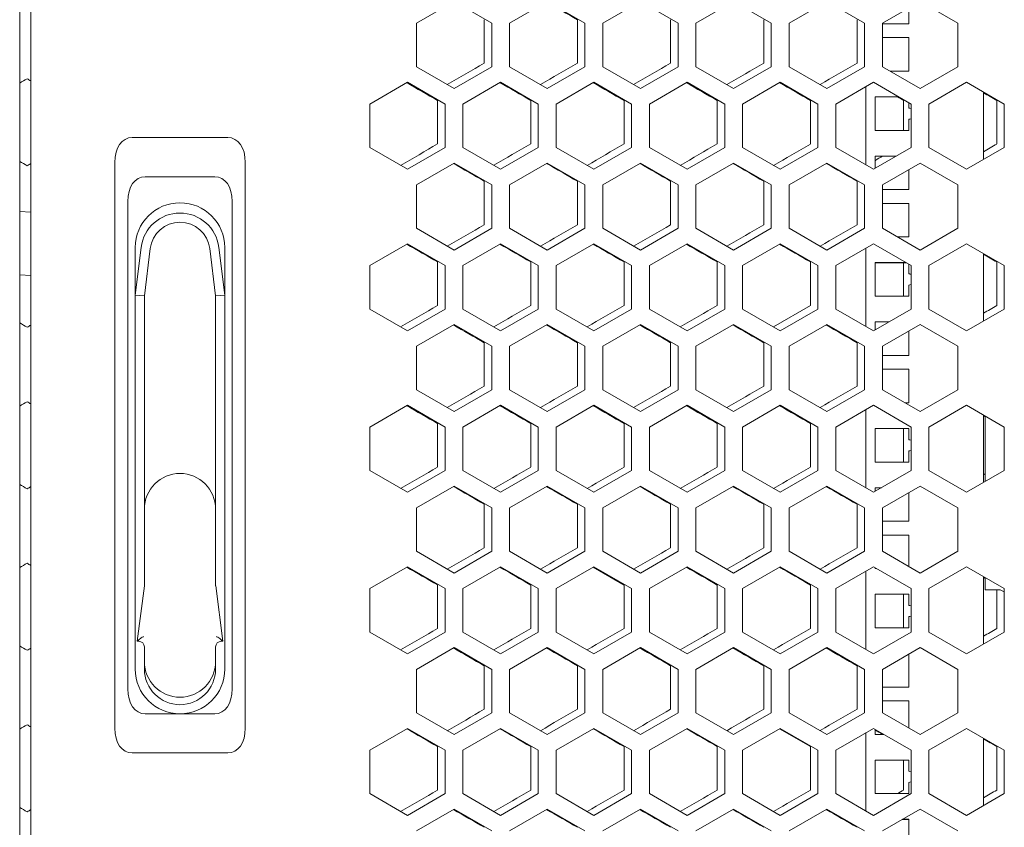
# Model space of a CAD drawing. Units: millimetres. Extents: x -509 to 2801, y -2317 to 1169.
# Drawn here: x -4 to 260, y -92 to 125 of the extents above; entities that cross this region are included whole.
import ezdxf

# ---------------------------------------------------------------- set-up
doc = ezdxf.new("R2010")
doc.units = ezdxf.units.MM

# ---------------------------------------------------------------- blocks, each defined once
blk = doc.blocks.new('A$C358465FB')
at = {"color": 0, "linetype": 'Continuous', "lineweight": 0, "extrusion": (0, 1, -2.22045e-16)}
for p, q in [((-2309.22, -3364.68), (-2309.22, -1238.68)), ((-2306.22, -1238.68), (-2306.22, -3364.68)), ((-2202.82, -2187.59), (-2192.72, -2181.76)), ((-2192.72, -2181.76), (-2182.62, -2187.59)), ((-2177.82, -2187.59), (-2167.72, -2181.76)), ((-2167.72, -2181.76), (-2157.62, -2187.59)), ((-2152.82, -2187.59), (-2142.72, -2181.76)), ((-2142.72, -2181.76), (-2132.62, -2187.59)), ((-2127.82, -2187.59), (-2117.72, -2181.76)), ((-2117.72, -2181.76), (-2107.62, -2187.59)), ((-2102.82, -2187.59), (-2092.72, -2181.76)), ((-2092.72, -2181.76), (-2082.62, -2187.59)), ((-2077.82, -2187.59), (-2067.72, -2181.76)), ((-2070.72, -2187.75), (-2070.72, -2183.49)), ((-2067.72, -2181.76), (-2057.62, -2187.59)), ((-2184.62, -2198.3), (-2184.62, -2186.64)), ((-2159.62, -2198.3), (-2159.62, -2186.64)), ((-2134.62, -2198.3), (-2134.62, -2186.64)), ((-2109.62, -2198.3), (-2109.62, -2186.64)), ((-2084.62, -2198.3), (-2084.62, -2186.64)), ((-2202.82, -2199.25), (-2202.82, -2187.59)), ((-2182.62, -2187.59), (-2182.62, -2199.25)), ((-2177.82, -2199.25), (-2177.82, -2187.59)), ((-2157.62, -2187.59), (-2157.62, -2199.25)), ((-2152.82, -2199.25), (-2152.82, -2187.59)), ((-2132.62, -2187.59), (-2132.62, -2199.25)), ((-2127.82, -2199.25), (-2127.82, -2187.59)), ((-2107.62, -2187.59), (-2107.62, -2199.25)), ((-2102.82, -2199.25), (-2102.82, -2187.59)), ((-2082.62, -2187.59), (-2082.62, -2199.25)), ((-2077.82, -2199.25), (-2077.82, -2187.59)), ((-2077.82, -2187.75), (-2070.72, -2187.75)), ((-2057.62, -2187.59), (-2057.62, -2199.25)), ((-2070.72, -2191.44), (-2077.82, -2191.44)), ((-2077.82, -2191.45), (-2070.72, -2191.45)), ((-2070.72, -2200.44), (-2070.72, -2191.44)), ((-2192.72, -2205.09), (-2202.82, -2199.25)), ((-2182.62, -2199.25), (-2192.72, -2205.09)), ((-2167.72, -2205.09), (-2177.82, -2199.25)), ((-2157.62, -2199.25), (-2167.72, -2205.09)), ((-2142.72, -2205.09), (-2152.82, -2199.25)), ((-2132.62, -2199.25), (-2142.72, -2205.09)), ((-2117.72, -2205.09), (-2127.82, -2199.25)), ((-2107.62, -2199.25), (-2117.72, -2205.09)), ((-2092.72, -2205.09), (-2102.82, -2199.25)), ((-2082.62, -2199.25), (-2092.72, -2205.09)), ((-2067.72, -2205.09), (-2077.82, -2199.25)), ((-2057.62, -2199.25), (-2067.72, -2205.09)), ((-2075.77, -2200.44), (-2070.72, -2200.44)), ((-2215.32, -2209.24), (-2205.22, -2203.41)), ((-2205.22, -2203.41), (-2195.12, -2209.24)), ((-2190.32, -2209.24), (-2180.22, -2203.41)), ((-2180.22, -2203.41), (-2170.12, -2209.24)), ((-2165.32, -2209.24), (-2155.22, -2203.41)), ((-2155.22, -2203.41), (-2145.12, -2209.24)), ((-2140.32, -2209.24), (-2130.22, -2203.41)), ((-2130.22, -2203.41), (-2120.12, -2209.24)), ((-2115.32, -2209.24), (-2105.22, -2203.41)), ((-2105.22, -2203.41), (-2095.12, -2209.24)), ((-2090.32, -2209.24), (-2080.22, -2203.41)), ((-2082.22, -2225.58), (-2082.22, -2204.57)), ((-2080.22, -2203.41), (-2070.12, -2209.24)), ((-2065.32, -2209.24), (-2055.22, -2203.41)), ((-2055.22, -2203.41), (-2045.12, -2209.24)), ((-2079.72, -2207.32), (-2079.72, -2216.32)), ((-2073.45, -2207.32), (-2079.72, -2207.32)), ((-2079.72, -2207.33), (-2073.43, -2207.33)), ((-2050.72, -2206.01), (-2050.72, -2224.14)), ((-2215.32, -2220.91), (-2215.32, -2209.24)), ((-2197.12, -2219.95), (-2197.12, -2208.29)), ((-2195.12, -2209.24), (-2195.12, -2220.91)), ((-2190.32, -2220.91), (-2190.32, -2209.24)), ((-2172.12, -2219.95), (-2172.12, -2208.29)), ((-2170.12, -2209.24), (-2170.12, -2220.91)), ((-2165.32, -2220.91), (-2165.32, -2209.24)), ((-2147.12, -2219.95), (-2147.12, -2208.29)), ((-2145.12, -2209.24), (-2145.12, -2220.91)), ((-2140.32, -2220.91), (-2140.32, -2209.24)), ((-2122.12, -2219.95), (-2122.12, -2208.29)), ((-2120.12, -2209.24), (-2120.12, -2220.91)), ((-2115.32, -2220.91), (-2115.32, -2209.24)), ((-2097.12, -2219.95), (-2097.12, -2208.29)), ((-2095.12, -2209.24), (-2095.12, -2220.91)), ((-2090.32, -2220.91), (-2090.32, -2209.24)), ((-2072.12, -2216.32), (-2072.12, -2208.29)), ((-2070.72, -2210.32), (-2070.72, -2208.9)), ((-2070.72, -2210.32), (-2070.72, -2210.33)), ((-2070.12, -2209.24), (-2070.12, -2220.91)), ((-2065.32, -2220.91), (-2065.32, -2209.24)), ((-2047.12, -2219.95), (-2047.12, -2208.29)), ((-2045.12, -2209.24), (-2045.12, -2220.91)), ((-2070.72, -2216.32), (-2070.72, -2213.32)), ((-2253.38, -2218.22), (-2279.05, -2218.22)), ((-2079.72, -2216.32), (-2070.72, -2216.32)), ((-2205.22, -2226.74), (-2215.32, -2220.91)), ((-2195.12, -2220.91), (-2205.22, -2226.74)), ((-2180.22, -2226.74), (-2190.32, -2220.91)), ((-2170.12, -2220.91), (-2180.22, -2226.74)), ((-2155.22, -2226.74), (-2165.32, -2220.91)), ((-2145.12, -2220.91), (-2155.22, -2226.74)), ((-2130.22, -2226.74), (-2140.32, -2220.91)), ((-2120.12, -2220.91), (-2130.22, -2226.74)), ((-2105.22, -2226.74), (-2115.32, -2220.91)), ((-2095.12, -2220.91), (-2105.22, -2226.74)), ((-2080.22, -2226.74), (-2090.32, -2220.91)), ((-2070.12, -2220.91), (-2080.22, -2226.74)), ((-2055.22, -2226.74), (-2065.32, -2220.91)), ((-2045.12, -2220.91), (-2055.22, -2226.74)), ((-2079.72, -2223.2), (-2079.72, -2226.45)), ((-2074.09, -2223.2), (-2079.72, -2223.2)), ((-2079.72, -2223.21), (-2074.11, -2223.21)), ((-2283.72, -2224.91), (-2283.72, -2376.54)), ((-2248.72, -2376.54), (-2248.72, -2224.91)), ((-2202.82, -2230.89), (-2192.72, -2225.06)), ((-2192.72, -2225.06), (-2182.62, -2230.89)), ((-2177.82, -2230.89), (-2167.72, -2225.06)), ((-2167.72, -2225.06), (-2157.62, -2230.89)), ((-2152.82, -2230.89), (-2142.72, -2225.06)), ((-2142.72, -2225.06), (-2132.62, -2230.89)), ((-2127.82, -2230.89), (-2117.72, -2225.06)), ((-2117.72, -2225.06), (-2107.62, -2230.89)), ((-2102.82, -2230.89), (-2092.72, -2225.06)), ((-2092.72, -2225.06), (-2082.62, -2230.89)), ((-2077.82, -2230.89), (-2067.72, -2225.06)), ((-2067.72, -2225.06), (-2057.62, -2230.89)), ((-2256.88, -2228.72), (-2275.55, -2228.72)), ((-2070.72, -2232.2), (-2070.72, -2226.79)), ((-2202.82, -2242.56), (-2202.82, -2230.89)), ((-2184.62, -2241.6), (-2184.62, -2229.94)), ((-2182.62, -2230.89), (-2182.62, -2242.56)), ((-2177.82, -2242.56), (-2177.82, -2230.89)), ((-2159.62, -2241.6), (-2159.62, -2229.94)), ((-2157.62, -2230.89), (-2157.62, -2242.56)), ((-2152.82, -2242.56), (-2152.82, -2230.89)), ((-2134.62, -2241.6), (-2134.62, -2229.94)), ((-2132.62, -2230.89), (-2132.62, -2242.56)), ((-2127.82, -2242.56), (-2127.82, -2230.89)), ((-2109.62, -2241.6), (-2109.62, -2229.94)), ((-2107.62, -2230.89), (-2107.62, -2242.56)), ((-2102.82, -2242.56), (-2102.82, -2230.89)), ((-2084.62, -2241.6), (-2084.62, -2229.94)), ((-2082.62, -2230.89), (-2082.62, -2242.56)), ((-2077.82, -2242.56), (-2077.82, -2230.89)), ((-2057.62, -2230.89), (-2057.62, -2242.56)), ((-2077.82, -2232.2), (-2070.72, -2232.2)), ((-2280.22, -2235.41), (-2280.22, -2366.04)), ((-2252.22, -2366.04), (-2252.22, -2235.41)), ((-2070.72, -2235.89), (-2077.82, -2235.89)), ((-2077.82, -2235.9), (-2070.72, -2235.9)), ((-2070.72, -2244.89), (-2070.72, -2235.89)), ((-2306.22, -2238.2), (-2309.22, -2238.03)), ((-2192.72, -2248.39), (-2202.82, -2242.56)), ((-2182.62, -2242.56), (-2192.72, -2248.39)), ((-2167.72, -2248.39), (-2177.82, -2242.56)), ((-2157.62, -2242.56), (-2167.72, -2248.39)), ((-2142.72, -2248.39), (-2152.82, -2242.56)), ((-2132.62, -2242.56), (-2142.72, -2248.39)), ((-2117.72, -2248.39), (-2127.82, -2242.56)), ((-2107.62, -2242.56), (-2117.72, -2248.39)), ((-2092.72, -2248.39), (-2102.82, -2242.56)), ((-2082.62, -2242.56), (-2092.72, -2248.39)), ((-2067.72, -2248.39), (-2077.82, -2242.56)), ((-2057.62, -2242.56), (-2067.72, -2248.39)), ((-2215.32, -2252.54), (-2205.22, -2246.71)), ((-2205.22, -2246.71), (-2195.12, -2252.54)), ((-2190.32, -2252.54), (-2180.22, -2246.71)), ((-2180.22, -2246.71), (-2170.12, -2252.54)), ((-2165.32, -2252.54), (-2155.22, -2246.71)), ((-2155.22, -2246.71), (-2145.12, -2252.54)), ((-2140.32, -2252.54), (-2130.22, -2246.71)), ((-2130.22, -2246.71), (-2120.12, -2252.54)), ((-2115.32, -2252.54), (-2105.22, -2246.71)), ((-2105.22, -2246.71), (-2095.12, -2252.54)), ((-2090.32, -2252.54), (-2080.22, -2246.71)), ((-2080.22, -2246.71), (-2070.12, -2252.54)), ((-2073.78, -2244.89), (-2070.72, -2244.89)), ((-2065.32, -2252.54), (-2055.22, -2246.71)), ((-2055.22, -2246.71), (-2045.12, -2252.54)), ((-2278.22, -2260.47), (-2276.64, -2247.69)), ((-2278.22, -2247.72), (-2278.22, -2260.47)), ((-2274.2, -2247.99), (-2275.77, -2260.62)), ((-2256.67, -2260.62), (-2258.23, -2247.99)), ((-2255.8, -2247.69), (-2254.22, -2260.47)), ((-2254.22, -2260.47), (-2254.22, -2247.72)), ((-2082.22, -2268.88), (-2082.22, -2247.87)), ((-2050.72, -2249.31), (-2050.72, -2267.44)), ((-2215.32, -2264.21), (-2215.32, -2252.54)), ((-2197.12, -2263.25), (-2197.12, -2251.59)), ((-2195.12, -2252.54), (-2195.12, -2264.21)), ((-2190.32, -2264.21), (-2190.32, -2252.54)), ((-2172.12, -2263.25), (-2172.12, -2251.59)), ((-2170.12, -2252.54), (-2170.12, -2264.21)), ((-2165.32, -2264.21), (-2165.32, -2252.54)), ((-2147.12, -2263.25), (-2147.12, -2251.59)), ((-2145.12, -2252.54), (-2145.12, -2264.21)), ((-2140.32, -2264.21), (-2140.32, -2252.54)), ((-2122.12, -2263.25), (-2122.12, -2251.59)), ((-2120.12, -2252.54), (-2120.12, -2264.21)), ((-2115.32, -2264.21), (-2115.32, -2252.54)), ((-2097.12, -2263.25), (-2097.12, -2251.59)), ((-2095.12, -2252.54), (-2095.12, -2264.21)), ((-2090.32, -2264.21), (-2090.32, -2252.54)), ((-2079.72, -2251.77), (-2079.72, -2260.77)), ((-2071.46, -2251.77), (-2079.72, -2251.77)), ((-2079.72, -2251.78), (-2071.44, -2251.78)), ((-2072.12, -2260.77), (-2072.12, -2251.78)), ((-2070.72, -2254.77), (-2070.72, -2252.2)), ((-2070.12, -2252.54), (-2070.12, -2264.21)), ((-2065.32, -2264.21), (-2065.32, -2252.54)), ((-2047.12, -2263.25), (-2047.12, -2251.59)), ((-2045.12, -2252.54), (-2045.12, -2264.21)), ((-2309.22, -2255.06), (-2306.22, -2255.23)), ((-2070.72, -2254.77), (-2070.72, -2254.78)), ((-2070.72, -2260.77), (-2070.72, -2257.77)), ((-2278.22, -2360.72), (-2278.22, -2260.47)), ((-2278.22, -2260.47), (-2275.77, -2260.62)), ((-2275.77, -2260.62), (-2275.77, -2317.82)), ((-2256.67, -2260.62), (-2254.22, -2260.47)), ((-2256.67, -2317.82), (-2256.67, -2260.62)), ((-2254.22, -2260.47), (-2254.22, -2360.72)), ((-2107.04, -2268.98), (-2097.12, -2263.25)), ((-2079.72, -2260.77), (-2070.72, -2260.77)), ((-2205.22, -2270.04), (-2215.32, -2264.21)), ((-2195.12, -2264.21), (-2205.22, -2270.04)), ((-2180.22, -2270.04), (-2190.32, -2264.21)), ((-2170.12, -2264.21), (-2180.22, -2270.04)), ((-2155.22, -2270.04), (-2165.32, -2264.21)), ((-2145.12, -2264.21), (-2155.22, -2270.04)), ((-2130.22, -2270.04), (-2140.32, -2264.21)), ((-2120.12, -2264.21), (-2130.22, -2270.04)), ((-2105.22, -2270.04), (-2115.32, -2264.21)), ((-2095.12, -2264.21), (-2105.22, -2270.04)), ((-2080.22, -2270.04), (-2090.32, -2264.21)), ((-2070.12, -2264.21), (-2080.22, -2270.04)), ((-2055.22, -2270.04), (-2065.32, -2264.21)), ((-2045.12, -2264.21), (-2055.22, -2270.04)), ((-2202.82, -2274.19), (-2192.72, -2268.36)), ((-2192.72, -2268.36), (-2182.62, -2274.19)), ((-2177.82, -2274.19), (-2167.72, -2268.36)), ((-2167.72, -2268.36), (-2157.62, -2274.19)), ((-2152.82, -2274.19), (-2142.72, -2268.36)), ((-2142.72, -2268.36), (-2132.62, -2274.19)), ((-2127.82, -2274.19), (-2117.72, -2268.36)), ((-2117.72, -2268.36), (-2107.62, -2274.19)), ((-2102.82, -2274.19), (-2092.72, -2268.36)), ((-2092.72, -2268.36), (-2082.62, -2274.19)), ((-2079.72, -2267.65), (-2079.72, -2269.75)), ((-2076.08, -2267.65), (-2079.72, -2267.65)), ((-2079.72, -2267.66), (-2076.09, -2267.66)), ((-2077.82, -2274.19), (-2067.72, -2268.36)), ((-2067.72, -2268.36), (-2057.62, -2274.19)), ((-2070.72, -2276.65), (-2070.72, -2270.1)), ((-2184.62, -2284.9), (-2184.62, -2273.24)), ((-2159.62, -2284.9), (-2159.62, -2273.24)), ((-2134.62, -2284.9), (-2134.62, -2273.24)), ((-2109.62, -2284.9), (-2109.62, -2273.24)), ((-2084.62, -2284.9), (-2084.62, -2273.24)), ((-2202.82, -2285.86), (-2202.82, -2274.19)), ((-2182.62, -2274.19), (-2182.62, -2285.86)), ((-2177.82, -2285.86), (-2177.82, -2274.19)), ((-2157.62, -2274.19), (-2157.62, -2285.86)), ((-2152.82, -2285.86), (-2152.82, -2274.19)), ((-2132.62, -2274.19), (-2132.62, -2285.86)), ((-2127.82, -2285.86), (-2127.82, -2274.19)), ((-2107.62, -2274.19), (-2107.62, -2285.86)), ((-2102.82, -2285.86), (-2102.82, -2274.19)), ((-2082.62, -2274.19), (-2082.62, -2285.86)), ((-2077.82, -2285.86), (-2077.82, -2274.19)), ((-2057.62, -2274.19), (-2057.62, -2285.86)), ((-2077.82, -2276.65), (-2070.72, -2276.65)), ((-2070.72, -2280.34), (-2077.82, -2280.34)), ((-2077.82, -2280.35), (-2070.72, -2280.35)), ((-2070.72, -2289.34), (-2070.72, -2280.34)), ((-2192.72, -2291.69), (-2202.82, -2285.86)), ((-2182.62, -2285.86), (-2192.72, -2291.69)), ((-2167.72, -2291.69), (-2177.82, -2285.86)), ((-2157.62, -2285.86), (-2167.72, -2291.69)), ((-2142.72, -2291.69), (-2152.82, -2285.86)), ((-2132.62, -2285.86), (-2142.72, -2291.69)), ((-2117.72, -2291.69), (-2127.82, -2285.86)), ((-2107.62, -2285.86), (-2117.72, -2291.69)), ((-2092.72, -2291.69), (-2102.82, -2285.86)), ((-2082.62, -2285.86), (-2092.72, -2291.69)), ((-2067.72, -2291.69), (-2077.82, -2285.86)), ((-2057.62, -2285.86), (-2067.72, -2291.69)), ((-2071.79, -2289.34), (-2070.72, -2289.34)), ((-2215.32, -2295.85), (-2205.22, -2290.01)), ((-2205.22, -2290.01), (-2195.12, -2295.85)), ((-2190.32, -2295.85), (-2180.22, -2290.01)), ((-2180.22, -2290.01), (-2170.12, -2295.85)), ((-2165.32, -2295.85), (-2155.22, -2290.01)), ((-2155.22, -2290.01), (-2145.12, -2295.85)), ((-2140.32, -2295.85), (-2130.22, -2290.01)), ((-2130.22, -2290.01), (-2120.12, -2295.85)), ((-2115.32, -2295.85), (-2105.22, -2290.01)), ((-2105.22, -2290.01), (-2095.12, -2295.85)), ((-2090.32, -2295.85), (-2080.22, -2290.01)), ((-2082.22, -2312.18), (-2082.22, -2291.17)), ((-2080.22, -2290.01), (-2070.12, -2295.85)), ((-2065.32, -2295.85), (-2055.22, -2290.01)), ((-2055.22, -2290.01), (-2045.12, -2295.85)), ((-2197.12, -2306.55), (-2197.12, -2294.89)), ((-2172.12, -2306.55), (-2172.12, -2294.89)), ((-2147.12, -2306.55), (-2147.12, -2294.89)), ((-2122.12, -2306.55), (-2122.12, -2294.89)), ((-2097.12, -2306.55), (-2097.12, -2294.89)), ((-2050.72, -2292.61), (-2050.72, -2310.74)), ((-2050.22, -2310.45), (-2050.22, -2292.9)), ((-2215.32, -2307.51), (-2215.32, -2295.85)), ((-2195.12, -2295.85), (-2195.12, -2307.51)), ((-2190.32, -2307.51), (-2190.32, -2295.85)), ((-2170.12, -2295.85), (-2170.12, -2307.51)), ((-2165.32, -2307.51), (-2165.32, -2295.85)), ((-2145.12, -2295.85), (-2145.12, -2307.51)), ((-2140.32, -2307.51), (-2140.32, -2295.85)), ((-2120.12, -2295.85), (-2120.12, -2307.51)), ((-2115.32, -2307.51), (-2115.32, -2295.85)), ((-2095.12, -2295.85), (-2095.12, -2307.51)), ((-2090.32, -2307.51), (-2090.32, -2295.85)), ((-2079.72, -2296.22), (-2079.72, -2305.22)), ((-2070.72, -2296.22), (-2079.72, -2296.22)), ((-2079.72, -2296.23), (-2070.72, -2296.23)), ((-2072.12, -2305.22), (-2072.12, -2296.23)), ((-2070.72, -2299.22), (-2070.72, -2296.22)), ((-2070.12, -2295.85), (-2070.12, -2307.51)), ((-2065.32, -2307.51), (-2065.32, -2295.85)), ((-2045.12, -2295.85), (-2045.12, -2307.51)), ((-2070.72, -2299.22), (-2070.72, -2299.23)), ((-2070.72, -2305.22), (-2070.72, -2302.22)), ((-2079.72, -2305.22), (-2070.72, -2305.22)), ((-2205.22, -2313.34), (-2215.32, -2307.51)), ((-2195.12, -2307.51), (-2205.22, -2313.34)), ((-2180.22, -2313.34), (-2190.32, -2307.51)), ((-2170.12, -2307.51), (-2180.22, -2313.34)), ((-2155.22, -2313.34), (-2165.32, -2307.51)), ((-2145.12, -2307.51), (-2155.22, -2313.34)), ((-2130.22, -2313.34), (-2140.32, -2307.51)), ((-2120.12, -2307.51), (-2130.22, -2313.34)), ((-2105.22, -2313.34), (-2115.32, -2307.51)), ((-2095.12, -2307.51), (-2105.22, -2313.34)), ((-2080.22, -2313.34), (-2090.32, -2307.51)), ((-2070.12, -2307.51), (-2080.22, -2313.34)), ((-2055.22, -2313.34), (-2065.32, -2307.51)), ((-2045.12, -2307.51), (-2055.22, -2313.34)), ((-2202.82, -2317.5), (-2192.72, -2311.66)), ((-2192.72, -2311.66), (-2182.62, -2317.5)), ((-2177.82, -2317.5), (-2167.72, -2311.66)), ((-2167.72, -2311.66), (-2157.62, -2317.5)), ((-2152.82, -2317.5), (-2142.72, -2311.66)), ((-2142.72, -2311.66), (-2132.62, -2317.5)), ((-2127.82, -2317.5), (-2117.72, -2311.66)), ((-2117.72, -2311.66), (-2107.62, -2317.5)), ((-2102.82, -2317.5), (-2092.72, -2311.66)), ((-2092.72, -2311.66), (-2082.62, -2317.5)), ((-2079.72, -2312.1), (-2079.72, -2313.05)), ((-2078.07, -2312.1), (-2079.72, -2312.1)), ((-2079.72, -2312.11), (-2078.08, -2312.11)), ((-2077.82, -2317.5), (-2067.72, -2311.66)), ((-2070.72, -2321.1), (-2070.72, -2313.4)), ((-2067.72, -2311.66), (-2057.62, -2317.5)), ((-2275.77, -2338.18), (-2275.77, -2317.82)), ((-2256.67, -2317.82), (-2256.67, -2338.18)), ((-2202.82, -2329.16), (-2202.82, -2317.5)), ((-2184.62, -2328.21), (-2184.62, -2316.54)), ((-2182.62, -2317.5), (-2182.62, -2329.16)), ((-2177.82, -2329.16), (-2177.82, -2317.5)), ((-2159.62, -2328.21), (-2159.62, -2316.54)), ((-2157.62, -2317.5), (-2157.62, -2329.16)), ((-2152.82, -2329.16), (-2152.82, -2317.5)), ((-2134.62, -2328.21), (-2134.62, -2316.54)), ((-2132.62, -2317.5), (-2132.62, -2329.16)), ((-2127.82, -2329.16), (-2127.82, -2317.5)), ((-2109.62, -2328.21), (-2109.62, -2316.54)), ((-2107.62, -2317.5), (-2107.62, -2329.16)), ((-2102.82, -2329.16), (-2102.82, -2317.5)), ((-2084.62, -2328.21), (-2084.62, -2316.54)), ((-2082.62, -2317.5), (-2082.62, -2329.16)), ((-2077.82, -2329.16), (-2077.82, -2317.5)), ((-2057.62, -2317.5), (-2057.62, -2329.16)), ((-2077.82, -2321.1), (-2070.72, -2321.1)), ((-2070.72, -2324.79), (-2077.82, -2324.79)), ((-2077.82, -2324.8), (-2070.72, -2324.8)), ((-2070.72, -2333.26), (-2070.72, -2324.79)), ((-2192.72, -2334.99), (-2202.82, -2329.16)), ((-2182.62, -2329.16), (-2192.72, -2334.99)), ((-2167.72, -2334.99), (-2177.82, -2329.16)), ((-2157.62, -2329.16), (-2167.72, -2334.99)), ((-2142.72, -2334.99), (-2152.82, -2329.16)), ((-2132.62, -2329.16), (-2142.72, -2334.99)), ((-2117.72, -2334.99), (-2127.82, -2329.16)), ((-2107.62, -2329.16), (-2117.72, -2334.99)), ((-2092.72, -2334.99), (-2102.82, -2329.16)), ((-2082.62, -2329.16), (-2092.72, -2334.99)), ((-2067.72, -2334.99), (-2077.82, -2329.16)), ((-2057.62, -2329.16), (-2067.72, -2334.99)), ((-2215.32, -2339.15), (-2205.22, -2333.32)), ((-2205.22, -2333.32), (-2195.12, -2339.15)), ((-2190.32, -2339.15), (-2180.22, -2333.32)), ((-2180.22, -2333.32), (-2170.12, -2339.15)), ((-2165.32, -2339.15), (-2155.22, -2333.32)), ((-2147.12, -2338.19), (-2155.39, -2333.42)), ((-2155.22, -2333.32), (-2145.12, -2339.15)), ((-2140.32, -2339.15), (-2130.22, -2333.32)), ((-2130.22, -2333.32), (-2120.12, -2339.15)), ((-2115.32, -2339.15), (-2105.22, -2333.32)), ((-2105.22, -2333.32), (-2095.12, -2339.15)), ((-2090.32, -2339.15), (-2080.22, -2333.32)), ((-2082.22, -2355.49), (-2082.22, -2334.47)), ((-2080.22, -2333.32), (-2070.12, -2339.15)), ((-2079.72, -2333.6), (-2079.72, -2333.79)), ((-2079.72, -2333.79), (-2079.4, -2333.79)), ((-2065.32, -2339.15), (-2055.22, -2333.32)), ((-2055.22, -2333.32), (-2045.12, -2339.15)), ((-2050.72, -2335.91), (-2050.72, -2354.04)), ((-2050.22, -2339.47), (-2050.22, -2336.2)), ((-2277.72, -2353.27), (-2275.78, -2338.37)), ((-2256.65, -2338.37), (-2254.72, -2353.27)), ((-2215.32, -2350.81), (-2215.32, -2339.15)), ((-2197.12, -2349.86), (-2197.12, -2338.19)), ((-2195.12, -2339.15), (-2195.12, -2350.81)), ((-2190.32, -2350.81), (-2190.32, -2339.15)), ((-2172.12, -2349.86), (-2172.12, -2338.19)), ((-2170.12, -2339.15), (-2170.12, -2350.81)), ((-2165.32, -2350.81), (-2165.32, -2339.15)), ((-2147.12, -2349.86), (-2147.12, -2338.19)), ((-2145.12, -2339.15), (-2145.12, -2350.81)), ((-2140.32, -2350.81), (-2140.32, -2339.15)), ((-2122.12, -2349.86), (-2122.12, -2338.19)), ((-2120.12, -2339.15), (-2120.12, -2350.81)), ((-2115.32, -2350.81), (-2115.32, -2339.15)), ((-2097.12, -2349.86), (-2097.12, -2338.19)), ((-2095.12, -2339.15), (-2095.12, -2350.81)), ((-2090.32, -2350.81), (-2090.32, -2339.15)), ((-2070.12, -2339.15), (-2070.12, -2350.81)), ((-2065.32, -2350.81), (-2065.32, -2339.15)), ((-2047.22, -2339.47), (-2050.22, -2339.47)), ((-2047.22, -2339.47), (-2046.22, -2339.47)), ((-2047.12, -2349.86), (-2047.12, -2339.47)), ((-2046.22, -2339.47), (-2045.12, -2340.02)), ((-2045.12, -2339.15), (-2045.12, -2350.81)), ((-2079.72, -2340.67), (-2079.72, -2349.67)), ((-2070.72, -2340.67), (-2079.72, -2340.67)), ((-2079.72, -2340.68), (-2070.72, -2340.68)), ((-2072.12, -2349.67), (-2072.12, -2340.68)), ((-2070.72, -2343.67), (-2070.72, -2340.67)), ((-2070.72, -2343.67), (-2070.72, -2343.68)), ((-2070.72, -2349.67), (-2070.72, -2346.67)), ((-2079.72, -2349.67), (-2070.72, -2349.67)), ((-2277.27, -2352.88), (-2277.72, -2353.27)), ((-2254.72, -2353.27), (-2255.17, -2352.88)), ((-2205.22, -2356.64), (-2215.32, -2350.81)), ((-2195.12, -2350.81), (-2205.22, -2356.64)), ((-2180.22, -2356.64), (-2190.32, -2350.81)), ((-2170.12, -2350.81), (-2180.22, -2356.64)), ((-2155.22, -2356.64), (-2165.32, -2350.81)), ((-2145.12, -2350.81), (-2155.22, -2356.64)), ((-2130.22, -2356.64), (-2140.32, -2350.81)), ((-2120.12, -2350.81), (-2130.22, -2356.64)), ((-2105.22, -2356.64), (-2115.32, -2350.81)), ((-2095.12, -2350.81), (-2105.22, -2356.64)), ((-2080.22, -2356.64), (-2090.32, -2350.81)), ((-2070.12, -2350.81), (-2080.22, -2356.64)), ((-2055.22, -2356.64), (-2065.32, -2350.81)), ((-2045.12, -2350.81), (-2055.22, -2356.64)), ((-2277.27, -2353.27), (-2277.72, -2353.27)), ((-2275.77, -2358.72), (-2275.77, -2354.77)), ((-2256.67, -2354.77), (-2256.67, -2358.72)), ((-2254.72, -2353.27), (-2255.17, -2353.27)), ((-2202.82, -2360.8), (-2192.72, -2354.97)), ((-2192.72, -2354.97), (-2182.62, -2360.8)), ((-2177.82, -2360.8), (-2167.72, -2354.97)), ((-2167.72, -2354.97), (-2157.62, -2360.8)), ((-2152.82, -2360.8), (-2142.72, -2354.97)), ((-2142.72, -2354.97), (-2132.62, -2360.8)), ((-2127.82, -2360.8), (-2117.72, -2354.97)), ((-2117.72, -2354.97), (-2107.62, -2360.8)), ((-2102.82, -2360.8), (-2092.72, -2354.97)), ((-2092.72, -2354.97), (-2082.62, -2360.8)), ((-2077.82, -2360.8), (-2067.72, -2354.97)), ((-2067.72, -2354.97), (-2057.62, -2360.8)), ((-2070.72, -2365.55), (-2070.72, -2356.7)), ((-2275.77, -2358.72), (-2275.77, -2360.72)), ((-2256.67, -2360.72), (-2256.67, -2358.72)), ((-2202.82, -2372.46), (-2202.82, -2360.8)), ((-2184.62, -2371.51), (-2184.62, -2359.84)), ((-2182.62, -2360.8), (-2182.62, -2372.46)), ((-2177.82, -2372.46), (-2177.82, -2360.8)), ((-2159.62, -2371.51), (-2159.62, -2359.84)), ((-2157.62, -2360.8), (-2157.62, -2372.46)), ((-2152.82, -2372.46), (-2152.82, -2360.8)), ((-2134.62, -2371.51), (-2134.62, -2359.84)), ((-2132.62, -2360.8), (-2132.62, -2372.46)), ((-2127.82, -2372.46), (-2127.82, -2360.8)), ((-2109.62, -2371.51), (-2109.62, -2359.84)), ((-2107.62, -2360.8), (-2107.62, -2372.46)), ((-2102.82, -2372.46), (-2102.82, -2360.8)), ((-2084.62, -2371.51), (-2084.62, -2359.84)), ((-2082.62, -2360.8), (-2082.62, -2372.46)), ((-2077.82, -2372.46), (-2077.82, -2360.8)), ((-2057.62, -2360.8), (-2057.62, -2372.46)), ((-2077.82, -2365.55), (-2070.72, -2365.55)), ((-2070.72, -2369.24), (-2077.82, -2369.24)), ((-2077.82, -2369.25), (-2070.72, -2369.25)), ((-2070.72, -2376.56), (-2070.72, -2369.24)), ((-2275.55, -2372.72), (-2266.22, -2372.72)), ((-2266.22, -2372.72), (-2256.88, -2372.72)), ((-2192.72, -2378.29), (-2202.82, -2372.46)), ((-2182.62, -2372.46), (-2192.72, -2378.29)), ((-2167.72, -2378.29), (-2177.82, -2372.46)), ((-2157.62, -2372.46), (-2167.72, -2378.29)), ((-2142.72, -2378.29), (-2152.82, -2372.46)), ((-2132.62, -2372.46), (-2142.72, -2378.29)), ((-2117.72, -2378.29), (-2127.82, -2372.46)), ((-2107.62, -2372.46), (-2117.72, -2378.29)), ((-2092.72, -2378.29), (-2102.82, -2372.46)), ((-2082.62, -2372.46), (-2092.72, -2378.29)), ((-2067.72, -2378.29), (-2077.82, -2372.46)), ((-2057.62, -2372.46), (-2067.72, -2378.29)), ((-2215.32, -2382.45), (-2205.22, -2376.62)), ((-2205.22, -2376.62), (-2195.12, -2382.45)), ((-2190.32, -2382.45), (-2180.22, -2376.62)), ((-2180.22, -2376.62), (-2170.12, -2382.45)), ((-2165.32, -2382.45), (-2155.22, -2376.62)), ((-2155.22, -2376.62), (-2145.12, -2382.45)), ((-2140.32, -2382.45), (-2130.22, -2376.62)), ((-2130.22, -2376.62), (-2120.12, -2382.45)), ((-2115.32, -2382.45), (-2105.22, -2376.62)), ((-2097.12, -2381.49), (-2105.39, -2376.72)), ((-2105.22, -2376.62), (-2095.12, -2382.45)), ((-2090.32, -2382.45), (-2080.22, -2376.62)), ((-2080.22, -2376.62), (-2070.12, -2382.45)), ((-2079.72, -2376.91), (-2079.72, -2378.24)), ((-2065.32, -2382.45), (-2055.22, -2376.62)), ((-2055.22, -2376.62), (-2045.12, -2382.45)), ((-2082.22, -2398.79), (-2082.22, -2377.77)), ((-2079.72, -2378.24), (-2077.41, -2378.24)), ((-2050.72, -2379.21), (-2050.72, -2397.34)), ((-2197.12, -2393.16), (-2197.12, -2381.49)), ((-2172.12, -2393.16), (-2172.12, -2381.49)), ((-2147.12, -2393.16), (-2147.12, -2381.49)), ((-2122.12, -2393.16), (-2122.12, -2381.49)), ((-2097.12, -2393.16), (-2097.12, -2381.49)), ((-2047.12, -2393.16), (-2047.12, -2381.49)), ((-2279.05, -2383.22), (-2253.38, -2383.22)), ((-2215.32, -2394.11), (-2215.32, -2382.45)), ((-2195.12, -2382.45), (-2195.12, -2394.11)), ((-2190.32, -2394.11), (-2190.32, -2382.45)), ((-2170.12, -2382.45), (-2170.12, -2394.11)), ((-2165.32, -2394.11), (-2165.32, -2382.45)), ((-2145.12, -2382.45), (-2145.12, -2394.11)), ((-2140.32, -2394.11), (-2140.32, -2382.45)), ((-2120.12, -2382.45), (-2120.12, -2394.11)), ((-2115.32, -2394.11), (-2115.32, -2382.45)), ((-2095.12, -2382.45), (-2095.12, -2394.11)), ((-2090.32, -2394.11), (-2090.32, -2382.45)), ((-2070.12, -2382.45), (-2070.12, -2394.11)), ((-2065.32, -2394.11), (-2065.32, -2382.45)), ((-2045.12, -2382.45), (-2045.12, -2394.11)), ((-2079.72, -2385.12), (-2079.72, -2394.12)), ((-2070.72, -2385.12), (-2079.72, -2385.12)), ((-2079.72, -2385.13), (-2070.72, -2385.13)), ((-2072.12, -2393.16), (-2072.12, -2385.13)), ((-2070.72, -2388.12), (-2070.72, -2385.12)), ((-2070.72, -2388.12), (-2070.72, -2388.13)), ((-2070.72, -2394.12), (-2070.72, -2391.12)), ((-2205.22, -2399.94), (-2215.32, -2394.11)), ((-2195.12, -2394.11), (-2205.22, -2399.94)), ((-2180.22, -2399.94), (-2190.32, -2394.11)), ((-2170.12, -2394.11), (-2180.22, -2399.94)), ((-2155.22, -2399.94), (-2165.32, -2394.11)), ((-2145.12, -2394.11), (-2155.22, -2399.94)), ((-2130.22, -2399.94), (-2140.32, -2394.11)), ((-2120.12, -2394.11), (-2130.22, -2399.94)), ((-2105.22, -2399.94), (-2115.32, -2394.11)), ((-2095.12, -2394.11), (-2105.22, -2399.94)), ((-2080.22, -2399.94), (-2090.32, -2394.11)), ((-2070.12, -2394.11), (-2080.22, -2399.94)), ((-2079.72, -2394.12), (-2070.72, -2394.12)), ((-2055.22, -2399.94), (-2065.32, -2394.11)), ((-2045.12, -2394.11), (-2055.22, -2399.94)), ((-2202.82, -2404.1), (-2192.72, -2398.27)), ((-2192.72, -2398.27), (-2182.62, -2404.1)), ((-2177.82, -2404.1), (-2167.72, -2398.27)), ((-2167.72, -2398.27), (-2157.62, -2404.1)), ((-2152.82, -2404.1), (-2142.72, -2398.27)), ((-2142.72, -2398.27), (-2132.62, -2404.1)), ((-2127.82, -2404.1), (-2117.72, -2398.27)), ((-2117.72, -2398.27), (-2107.62, -2404.1)), ((-2102.82, -2404.1), (-2092.72, -2398.27)), ((-2092.72, -2398.27), (-2082.62, -2404.1)), ((-2077.82, -2404.1), (-2067.72, -2398.27)), ((-2067.72, -2398.27), (-2057.62, -2404.1)), ((-2072.46, -2401.01), (-2070.72, -2401.01)), ((-2070.72, -2401), (-2072.45, -2401)), ((-2070.72, -2410), (-2070.72, -2401))]:
    blk.add_line(p, q, dxfattribs=at)
at = {"color": 0, "linetype": 'Continuous', "lineweight": 0}
for centre, radius, start, end in [((-2070.72, -2211.82), 1.5, 66.4218, 90), ((-2070.72, -2211.82), 1.5, 270, 293.5782), ((-2266.22, -2247.72), 12, 0, 180), ((-2266.22, -2248.97), 8.05, 7.0403, 172.9597), ((-2070.72, -2256.27), 1.5, 66.4218, 90), ((-2070.72, -2256.27), 1.5, 270, 293.5782), ((-2070.72, -2300.72), 1.5, 66.4218, 90), ((-2070.72, -2300.72), 1.5, 270, 293.5782), ((-2070.72, -2345.17), 1.5, 66.4218, 90), ((-2070.72, -2345.17), 1.5, 270, 293.5782), ((-2266.22, -2360.72), 9.55, 180, 0), ((-2070.72, -2389.62), 1.5, 66.4218, 90), ((-2070.72, -2389.62), 1.5, 270, 293.5782)]:
    blk.add_arc(centre, radius, start, end, dxfattribs=at)
at = {"color": 0, "linetype": 'Continuous', "lineweight": 0, "extrusion": (0, -2.22045e-16, -1)}
for centre, radius, start, end in [((2070.72, -2211.83), 1.5, 90, 113.5782), ((2266.22, -2248.97), 10.5, 7.0403, 172.9597), ((2070.72, -2256.28), 1.5, 90, 113.5782), ((2070.72, -2300.73), 1.5, 90, 113.5782), ((2266.22, -2317.82), 9.55, 0, 180), ((2277.27, -2338.18), 1.5, 180, 187.4096), ((2255.17, -2338.18), 1.5, 352.5904, 0), ((2070.72, -2345.18), 1.5, 90, 113.5782), ((2277.27, -2354.77), 1.5, 90, 180), ((2255.17, -2354.77), 1.5, 0, 90), ((2266.22, -2360.72), 12, 180, 0), ((2266.22, -2358.72), 9.55, 180, 0), ((2070.72, -2389.63), 1.5, 90, 113.5782)]:
    blk.add_arc(centre, radius, start, end, dxfattribs=at)
for centre, major_axis, ratio, start_param, end_param in [((-2307.14, -2101.47), (-3603.57, 2080.52), 0.000001, -1.611747, -1.609448), ((-2307.1, -2297.88), (3602.5, 2079.9), 0.000001, -1.525658, -1.5229), ((-2307.03, -2312.28), (3601.25, 2079.18), 0.000001, -1.51871, -1.51595), ((-2307.22, -2202.46), (-3606.39, 2082.15), 0.000001, -1.571074, -1.570796), ((-2306.79, -2058.37), (-3597.37, 2076.94), 0.000001, -1.643044, -1.64204), ((-2277.28, -2227.44), (-3.01, 9.02), 0.6309, -1.08473, 0.207279), ((-2255.15, -2227.44), (3.01, 9.02), 0.6309, -0.207279, 1.08473), ((-2307.22, -2225.78), (3606.39, -2082.15), 0.000001, -1.571351, -1.570796), ((-2307.22, -2225.78), (3606.39, 2082.15), 0.000001, -1.570796, -1.570519), ((-2307.22, -2269.08), (3606.39, -2082.15), 0.000001, -1.571351, -1.570796), ((-2307.17, -2355.66), (3604.47, 2081.04), 0.000001, -1.539543, -1.536788), ((-2307.14, -2370.08), (3603.57, 2080.52), 0.000001, -1.532603, -1.529846), ((-2307.1, -2384.49), (3602.5, 2079.9), 0.000001, -1.525658, -1.5229), ((-2307.03, -2398.88), (3601.25, 2079.18), 0.000001, -1.51871, -1.51595), ((-2306.95, -2413.27), (3599.83, 2078.36), 0.000001, -1.511756, -1.508994), ((-2307.22, -2312.39), (3606.39, 2082.15), 0.000001, -1.570796, -1.570519), ((-2307.22, -2355.69), (3606.39, -2082.15), 0.000001, -1.571351, -1.570796), ((-2307.03, -2485.49), (3601.25, 2079.18), 0.000001, -1.51871, -1.51595), ((-2306.95, -2499.87), (3599.83, 2078.36), 0.000001, -1.511756, -1.508994), ((-2307.22, -2375.66), (-3606.39, 2082.15), 0.000001, -1.571074, -1.570796), ((-2307.19, -2317.95), (-3604.86, 2081.27), 0.000001, -1.601335, -1.599039), ((-2307.16, -2303.53), (-3604.04, 2080.8), 0.000001, -1.608275, -1.605978), ((-2306.9, -2528.71), (3599.05, 2077.91), 0.000001, -1.505978, -1.505514)]:
    blk.add_ellipse(centre, major_axis=major_axis, ratio=ratio, start_param=start_param, end_param=end_param, dxfattribs=at)
at = {"color": 0, "linetype": 'Continuous', "lineweight": 0}
for centre, major_axis, ratio, start_param, end_param in [((-2307.17, -2269.06), (3604.47, 2081.04), 0.000001, -1.539543, -1.536788), ((-2307.14, -2283.48), (3603.57, 2080.52), 0.000001, -1.532603, -1.529846), ((-2307.22, -2202.46), (-3606.39, -2082.15), 0.000001, -1.570796, -1.570242), ((-2307.16, -2130.32), (-3604.04, 2080.8), 0.000001, -1.608275, -1.605978), ((-2307, -2087.12), (-3600.56, 2078.79), 0.000001, -1.62912, -1.626818), ((-2306.9, -2072.73), (-3599.05, 2077.91), 0.000001, -1.636079, -1.635615), ((-2307.19, -2283.5), (3604.86, 2081.27), 0.000001, -1.543012, -1.540258), ((-2307.12, -2312.33), (3603.06, 2080.23), 0.000001, -1.529131, -1.526374), ((-2307.07, -2326.73), (3601.9, 2079.56), 0.000001, -1.522185, -1.519426), ((-2307, -2341.13), (3600.56, 2078.79), 0.000001, -1.515234, -1.512473), ((-2306.79, -2369.88), (3597.37, 2076.94), 0.000001, -1.499552, -1.498549), ((-2306.9, -2355.51), (3599.05, 2077.91), 0.000001, -1.50763, -1.507084), ((-2307.17, -2159.18), (-3604.47, 2081.04), 0.000001, -1.604805, -1.602508), ((-2307.14, -2144.77), (-3603.57, 2080.52), 0.000001, -1.611747, -1.609449), ((-2307.1, -2130.36), (-3602.5, 2079.9), 0.000001, -1.618692, -1.616393), ((-2273.78, -2237.94), (3.01, -9.02), 0.6309, 2.934313, 4.226323), ((-2258.65, -2237.94), (-3.01, -9.02), 0.6309, 2.056863, 3.348872), ((-2307.17, -2312.36), (3604.47, 2081.04), 0.000001, -1.539543, -1.536788), ((-2307.14, -2326.78), (3603.57, 2080.52), 0.000001, -1.532603, -1.529846), ((-2307.1, -2341.18), (3602.5, 2079.9), 0.000001, -1.525658, -1.5229), ((-2307.03, -2355.58), (3601.25, 2079.18), 0.000001, -1.51871, -1.51595), ((-2306.95, -2369.97), (3599.83, 2078.36), 0.000001, -1.511756, -1.508994), ((-2307.19, -2188.04), (-3604.86, 2081.27), 0.000001, -1.601335, -1.599039), ((-2307.16, -2173.62), (-3604.04, 2080.8), 0.000001, -1.608275, -1.605978), ((-2307.12, -2159.21), (-3603.06, 2080.23), 0.000001, -1.615219, -1.61292), ((-2307.07, -2144.81), (-3601.9, 2079.56), 0.000001, -1.622167, -1.619867), ((-2307, -2130.42), (-3600.56, 2078.79), 0.000001, -1.62912, -1.626818), ((-2306.79, -2101.67), (-3597.37, 2076.94), 0.000001, -1.643044, -1.64204), ((-2307.19, -2326.8), (3604.86, 2081.27), 0.000001, -1.543012, -1.540258), ((-2307.12, -2355.63), (3603.06, 2080.23), 0.000001, -1.529131, -1.526374), ((-2307.07, -2370.03), (3601.9, 2079.56), 0.000001, -1.522185, -1.519426), ((-2307.22, -2269.08), (3606.39, 2082.15), 0.000001, -1.570796, -1.570519), ((-2307.17, -2202.48), (-3604.47, 2081.04), 0.000001, -1.604805, -1.602508), ((-2307.14, -2188.07), (-3603.57, 2080.52), 0.000001, -1.611747, -1.609449), ((-2307.1, -2173.66), (-3602.5, 2079.9), 0.000001, -1.618692, -1.616393), ((-2307.03, -2159.26), (-3601.25, 2079.18), 0.000001, -1.625643, -1.623342), ((-2306.95, -2144.88), (-3599.83, 2078.36), 0.000001, -1.632599, -1.630296), ((-2307.22, -2289.06), (-3606.39, 2082.15), 0.000001, -1.571074, -1.570796), ((-2307.07, -2188.11), (-3601.9, 2079.56), 0.000001, -1.622167, -1.619867), ((-2307, -2173.72), (-3600.56, 2078.79), 0.000001, -1.62912, -1.626818), ((-2307.19, -2370.1), (3604.86, 2081.27), 0.000001, -1.543012, -1.540258), ((-2307.16, -2384.52), (3604.04, 2080.8), 0.000001, -1.536073, -1.533318), ((-2307.12, -2398.93), (3603.06, 2080.23), 0.000001, -1.529131, -1.526374), ((-2307.07, -2413.34), (3601.9, 2079.56), 0.000001, -1.522185, -1.519426), ((-2307, -2427.73), (3600.56, 2078.79), 0.000001, -1.515234, -1.512473), ((-2307.22, -2312.39), (3606.39, -2082.15), 0.000001, -1.571351, -1.570796), ((-2307.17, -2245.78), (-3604.47, 2081.04), 0.000001, -1.604805, -1.602508), ((-2307.14, -2231.37), (-3603.57, 2080.52), 0.000001, -1.611747, -1.609449), ((-2307.1, -2216.96), (-3602.5, 2079.9), 0.000001, -1.618692, -1.616393), ((-2306.95, -2188.18), (-3599.83, 2078.36), 0.000001, -1.632599, -1.630296), ((-2307.17, -2398.96), (3604.47, 2081.04), 0.000001, -1.539543, -1.536788), ((-2307.03, -2442.18), (3601.25, 2079.18), 0.000001, -1.51871, -1.51595), ((-2307.22, -2332.36), (-3606.39, -2082.15), 0.000001, -1.570796, -1.570242), ((-2307.19, -2274.64), (-3604.86, 2081.27), 0.000001, -1.601335, -1.599039), ((-2307.16, -2260.23), (-3604.04, 2080.8), 0.000001, -1.608275, -1.605978), ((-2307.07, -2231.41), (-3601.9, 2079.56), 0.000001, -1.622167, -1.619867), ((-2307, -2217.02), (-3600.56, 2078.79), 0.000001, -1.62912, -1.626818), ((-2306.79, -2188.27), (-3597.37, 2076.94), 0.000001, -1.64218, -1.64204), ((-2307.19, -2413.41), (3604.86, 2081.27), 0.000001, -1.543012, -1.540258), ((-2307.12, -2442.23), (3603.06, 2080.23), 0.000001, -1.529131, -1.526374), ((-2307.07, -2456.64), (3601.9, 2079.56), 0.000001, -1.522185, -1.519426), ((-2307.22, -2355.69), (3606.39, 2082.15), 0.000001, -1.570796, -1.570519), ((-2307.17, -2289.09), (-3604.47, 2081.04), 0.000001, -1.604805, -1.602508), ((-2307.14, -2274.67), (-3603.57, 2080.52), 0.000001, -1.611747, -1.609449), ((-2307.1, -2260.26), (-3602.5, 2079.9), 0.000001, -1.618692, -1.616393), ((-2273.78, -2363.5), (-3.01, -9.02), 0.6309, -1.08473, 0.207279), ((-2258.65, -2363.5), (3.01, -9.02), 0.6309, -0.207279, 1.08473), ((-2307.17, -2442.27), (3604.47, 2081.04), 0.000001, -1.539543, -1.536788), ((-2307.14, -2456.68), (3603.57, 2080.52), 0.000001, -1.532603, -1.529846), ((-2307.1, -2471.09), (3602.5, 2079.9), 0.000001, -1.525658, -1.5229), ((-2307.22, -2375.66), (-3606.39, -2082.15), 0.000001, -1.570796, -1.570242), ((-2307.07, -2274.71), (-3601.9, 2079.56), 0.000001, -1.622167, -1.619867), ((-2306.9, -2245.94), (-3599.05, 2077.91), 0.000001, -1.634508, -1.633963), ((-2307.19, -2456.71), (3604.86, 2081.27), 0.000001, -1.543012, -1.540258), ((-2307.16, -2471.12), (3604.04, 2080.8), 0.000001, -1.536073, -1.533318), ((-2307.12, -2485.54), (3603.06, 2080.23), 0.000001, -1.529131, -1.526374), ((-2307.07, -2499.94), (3601.9, 2079.56), 0.000001, -1.522185, -1.519426), ((-2307, -2514.33), (3600.56, 2078.79), 0.000001, -1.515234, -1.512473), ((-2306.79, -2543.08), (3597.37, 2076.94), 0.000001, -1.499552, -1.498549), ((-2307.22, -2398.99), (3606.39, -2082.15), 0.000001, -1.571351, -1.570796), ((-2307.17, -2332.39), (-3604.47, 2081.04), 0.000001, -1.604805, -1.602508), ((-2307.14, -2317.97), (-3603.57, 2080.52), 0.000001, -1.611747, -1.609449), ((-2307.1, -2303.56), (-3602.5, 2079.9), 0.000001, -1.618692, -1.616393), ((-2307.03, -2289.17), (-3601.25, 2079.18), 0.000001, -1.625643, -1.623342), ((-2306.95, -2274.78), (-3599.83, 2078.36), 0.000001, -1.632599, -1.630296)]:
    blk.add_ellipse(centre, major_axis=major_axis, ratio=ratio, start_param=start_param, end_param=end_param, dxfattribs=at)
at = {"color": 0, "linetype": 'Continuous', "lineweight": 0, "extrusion": (-1.2326e-32, -2.22045e-16, -1)}
for centre, major_axis, ratio, start_param, end_param in [((-2306.95, -2326.67), (3599.83, 2078.36), 0.000001, -1.511756, -1.508994), ((-2307.03, -2115.96), (-3601.25, 2079.18), 0.000001, -1.625643, -1.623342), ((-2307.16, -2216.92), (-3604.04, 2080.8), 0.000001, -1.608275, -1.605978), ((-2306.79, -2456.48), (3597.37, 2076.94), 0.000001, -1.499552, -1.499413), ((-2307.14, -2413.38), (3603.57, 2080.52), 0.000001, -1.532603, -1.529846), ((-2306.95, -2456.57), (3599.83, 2078.36), 0.000001, -1.511756, -1.508994), ((-2307.22, -2332.36), (-3606.39, 2082.15), 0.000001, -1.571074, -1.570796), ((-2306.79, -2499.78), (3597.37, 2076.94), 0.000001, -1.499552, -1.498549), ((-2277.28, -2374), (3.01, 9.02), 0.6309, 2.934313, 4.226323), ((-2255.15, -2374), (-3.01, 9.02), 0.6309, 2.056863, 3.348872), ((-2307.22, -2398.99), (3606.39, 2082.15), 0.000001, -1.570796, -1.570519)]:
    blk.add_ellipse(centre, major_axis=major_axis, ratio=ratio, start_param=start_param, end_param=end_param, dxfattribs=at)
at = {"color": 0, "linetype": 'Continuous', "lineweight": 0, "extrusion": (1.2326e-32, -2.22045e-16, -1)}
for centre, major_axis, start_param, end_param in [((-2307.19, -2144.74), (-3604.86, 2081.27), -1.601335, -1.599039), ((-2307.12, -2115.91), (-3603.06, 2080.23), -1.615219, -1.61292), ((-2306.95, -2101.57), (-3599.83, 2078.36), -1.632599, -1.630296), ((-2307.16, -2341.22), (3604.04, 2080.8), -1.536073, -1.533318), ((-2307.19, -2231.34), (-3604.86, 2081.27), -1.601335, -1.599039), ((-2306.79, -2144.97), (-3597.37, 2076.95), -1.64218, -1.64204), ((-2307.03, -2202.56), (-3601.25, 2079.18), -1.625643, -1.623342), ((-2307.16, -2427.82), (3604.04, 2080.8), -1.536073, -1.533318), ((-2306.95, -2231.48), (-3599.83, 2078.36), -1.632599, -1.630296)]:
    blk.add_ellipse(centre, major_axis=major_axis, ratio=0.000001, start_param=start_param, end_param=end_param, dxfattribs=at)
at = {"color": 0, "linetype": 'Continuous', "lineweight": 0, "extrusion": (2.46519e-32, -2.22045e-16, -1)}
for centre, major_axis, start_param, end_param in [((-2307.07, -2101.51), (-3601.9, 2079.56), -1.622167, -1.619867), ((-2307.22, -2289.06), (-3606.39, -2082.15), -1.570796, -1.570242), ((-2307.12, -2202.51), (-3603.06, 2080.23), -1.615219, -1.61292), ((-2307.03, -2245.87), (-3601.25, 2079.18), -1.625643, -1.623342), ((-2307.12, -2289.12), (-3603.06, 2080.23), -1.615219, -1.61292), ((-2306.79, -2231.57), (-3597.37, 2076.94), -1.643044, -1.64204)]:
    blk.add_ellipse(centre, major_axis=major_axis, ratio=0.000001, start_param=start_param, end_param=end_param, dxfattribs=at)
at = {"color": 0, "linetype": 'Continuous', "lineweight": 0, "extrusion": (-3.69779e-32, -2.22045e-16, -1)}
blk.add_ellipse((-2307.16, -2297.92), major_axis=(3604.04, 2080.8), ratio=0.000001, start_param=-1.536073, end_param=-1.533318, dxfattribs=at)
at = {"color": 0, "linetype": 'Continuous', "lineweight": 0, "extrusion": (-2.46519e-32, -2.22045e-16, -1)}
for centre, major_axis, start_param, end_param in [((-2306.79, -2413.18), (3597.37, 2076.94), -1.499552, -1.498549), ((-2307.1, -2427.79), (3602.5, 2079.9), -1.525658, -1.5229), ((-2307, -2471.03), (3600.56, 2078.79), -1.515234, -1.512473)]:
    blk.add_ellipse(centre, major_axis=major_axis, ratio=0.000001, start_param=start_param, end_param=end_param, dxfattribs=at)
at = {"color": 0, "linetype": 'Continuous', "lineweight": 0}
for points, knots in [([(-2277.27, -2352.88), (-2277.21, -2352.83), (-2277.15, -2352.78), (-2276.94, -2352.61), (-2276.78, -2352.49), (-2276.43, -2352.26), (-2276.24, -2352.14), (-2276.05, -2352.04), (-2276.04, -2352.03), (-2276.04, -2352.03)], [-0.1590972, -0.1590972, -0.1590972, -0.1590972, -0.129968, -0.129968, -0.0659955, -0.0659955, 0, 0, 0.0006456, 0.0006456, 0.0006456, 0.0006456]), ([(-2256.39, -2352.03), (-2256.39, -2352.03), (-2256.39, -2352.04), (-2256.19, -2352.14), (-2256, -2352.26), (-2255.66, -2352.49), (-2255.49, -2352.61), (-2255.28, -2352.78), (-2255.22, -2352.83), (-2255.17, -2352.88)], [-0.6209362, -0.6209362, -0.6209362, -0.6209362, -0.620276, -0.620276, -0.5527938, -0.5527938, -0.4873801, -0.4873801, -0.4575947, -0.4575947, -0.4575947, -0.4575947])]:
    blk.add_open_spline(points, degree=3, knots=knots, dxfattribs=at)

msp = doc.modelspace()

# ---------------------------------------------------------------- block references
msp.add_blockref('A$C358465FB', (2304.791, 2311.525))

doc.saveas('drawing.dxf')
